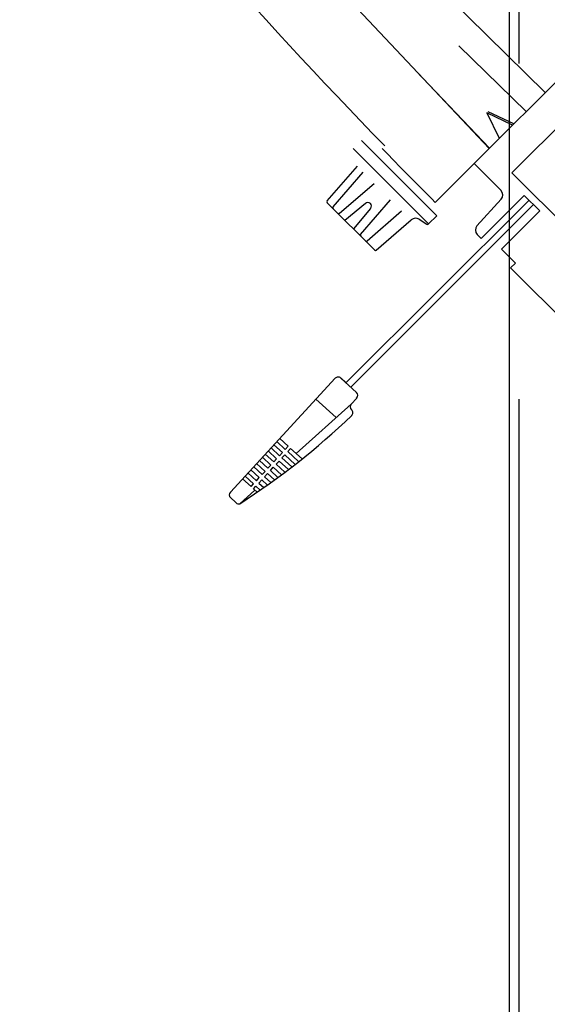
# Model space of a CAD drawing. Extents: x 235584 to 319684, y -159943 to -100543.
# Drawn here: x 261997 to 262122, y -131746 to -131511 of the extents above; entities that cross this region are included whole.
import ezdxf

# ---------------------------------------------------------------- set-up
doc = ezdxf.new("R2010")
doc.units = 0
doc.header["$LTSCALE"] = 100
doc.header["$MEASUREMENT"] = 0
doc.linetypes.add('CENTER', pattern=[50.8, 31.75, -6.35, 6.35, -6.35])
doc.linetypes.add('HID', pattern=[2.3, 1.5, -0.8])
for name, color, linetype in [('DIM', 7, 'CONTINUOUS'), ('HID', 3, 'HID'), ('OBJECT', 7, 'CONTINUOUS'), ('PA', 4, 'CONTINUOUS')]:
    doc.layers.add(name, color=color, linetype=linetype)

# ---------------------------------------------------------------- blocks, each defined once
blk = doc.blocks.new('si-fr-se')
at = {"layer": 'DIM'}
blk.add_line((353234.24, -523348.77), (353234.24, -527923.77), dxfattribs=at)
at = {"layer": 'HID'}
blk.add_line((353231.94, -523398.77), (353231.94, -527923.77), dxfattribs=at)
blk = doc.blocks.new('s-4--')
at = {"layer": 'OBJECT'}
for p, q in [((179167.89, -129928.45), (179060.53, -129822.44)), ((179154.58, -129941.76), (179051.17, -129831.8)), ((179255.52, -129840.82), (179150.99, -129945.35)), ((179190.98, -129916.59), (179160, -129947.57)), ((179163.38, -129932.95), (179147.34, -129917.33)), ((179154.65, -129941.68), (179137.12, -129923.29)), ((179154.06, -129933.3), (179156.99, -129939.34)), ((179160.16, -129936.17), (179154.06, -129933.3)), ((179160.42, -129935.92), (179154.31, -129933.04)), ((179142.12, -129957.81), (179124.16, -129939.85)), ((179122.21, -129941.79), (179140.17, -129959.75)), ((179150.99, -129945.35), (179141.74, -129954.6)), ((179157.37, -129951.73), (179150.99, -129945.35)), ((179116, -129954.26), (179123.21, -129945.94)), ((179117.42, -129955.68), (179124.56, -129947.44)), ((179184.61, -129972.17), (179160, -129947.57)), ((179118.95, -129957.2), (179127.18, -129950.07)), ((179116.02, -129954.69), (179127.27, -129965.95)), ((179164.07, -129954.05), (179120.49, -129997.63)), ((179123.98, -129962.23), (179131.11, -129954)), ((179151.68, -129960.16), (179157.43, -129953.84)), ((179162.95, -129952.93), (179152.68, -129963.2)), ((179166.67, -129956.65), (179162.95, -129952.93)), ((179125.13, -129954.86), (179120.23, -129958.91)), ((179165.15, -129955.13), (179121.57, -129998.71)), ((179126.32, -129956.05), (179122.27, -129960.95)), ((179125.5, -129963.76), (179133.74, -129956.62)), ((179166.67, -129956.65), (179157.54, -129965.78)), ((179127.71, -129965.96), (179136.02, -129958.76)), ((179137.91, -129958.61), (179139.78, -129959.8)), ((179142.12, -129957.81), (179140.17, -129959.75)), ((179152.68, -129963.2), (179151.74, -129962.26)), ((179159.69, -129970.22), (179160.83, -129969.08)), ((179179.05, -129989.58), (179159.69, -129970.22)), ((179092.96, -130023.64), (179117.9, -129996.53)), ((179119.24, -129996.48), (179122.98, -129999.92)), ((179119.31, -129996.54), (179120.43, -129997.57)), ((179113.34, -130001.48), (179118.14, -130005.9)), ((179121.75, -130002.67), (179123.04, -130001.26)), ((179121.75, -130002.67), (179108.59, -130014.44)), ((179121.8, -130004.01), (179121.82, -130004.03)), ((179104.71, -130010.87), (179106.73, -130012.73)), ((179102.64, -130013.11), (179104.67, -130014.98)), ((179103.33, -130012.36), (179105.36, -130014.23)), ((179104.02, -130011.62), (179106.04, -130013.48)), ((179106.04, -130013.48), (179106.73, -130012.73)), ((179106.62, -130014.01), (179107.31, -130013.26)), ((179107.31, -130013.26), (179110.03, -130015.76)), ((179100.58, -130015.35), (179102.6, -130017.22)), ((179101.26, -130014.61), (179103.29, -130016.47)), ((179101.96, -130013.86), (179103.98, -130015.72)), ((179103.29, -130016.47), (179103.98, -130015.72)), ((179104.67, -130014.98), (179105.36, -130014.23)), ((179105.24, -130015.5), (179105.93, -130014.75)), ((179105.24, -130015.5), (179107.6, -130017.67)), ((179105.93, -130014.75), (179108.41, -130017.04)), ((179106.62, -130014.01), (179109.22, -130016.4)), ((179098.51, -130017.6), (179100.54, -130019.47)), ((179099.2, -130016.85), (179101.23, -130018.72)), ((179099.89, -130016.11), (179101.91, -130017.97)), ((179101.91, -130017.97), (179102.6, -130017.22)), ((179102.49, -130018.5), (179103.18, -130017.75)), ((179103.18, -130017.75), (179105.15, -130019.56)), ((179103.86, -130017), (179104.55, -130016.25)), ((179103.86, -130017), (179105.95, -130018.93)), ((179104.55, -130016.25), (179106.78, -130018.3)), ((179095.86, -130020.48), (179097.89, -130022.34)), ((179096.45, -130019.84), (179098.47, -130021.71)), ((179097.13, -130019.1), (179099.16, -130020.96)), ((179097.82, -130018.35), (179099.85, -130020.21)), ((179099.16, -130020.96), (179099.85, -130020.21)), ((179100.54, -130019.47), (179101.23, -130018.72)), ((179101.11, -130019.99), (179101.8, -130019.24)), ((179101.11, -130019.99), (179102.62, -130021.38)), ((179101.8, -130019.24), (179103.46, -130020.77)), ((179102.49, -130018.5), (179104.29, -130020.16)), ((179097.89, -130022.34), (179098.47, -130021.71)), ((179098.46, -130022.87), (179099.05, -130022.24)), ((179098.46, -130022.87), (179099.34, -130023.68)), ((179099.05, -130022.24), (179100.07, -130023.17)), ((179099.73, -130021.49), (179100.42, -130020.74)), ((179099.73, -130021.49), (179100.92, -130022.58)), ((179100.42, -130020.74), (179101.77, -130021.98)), ((179093.01, -130024.98), (179094.34, -130026.2)), ((179093.08, -130025.04), (179094.2, -130026.07)), ((179098.81, -130023.19), (179095.18, -130026.43))]:
    blk.add_line(p, q, dxfattribs=at)
at = {"layer": 'OBJECT', "linetype": 'CENTER'}
blk.add_line((179160.83, -129969.08), (179157.54, -129965.78), dxfattribs=at)
at = {"layer": 'OBJECT'}
for centre, radius, start, end in [((180052.25, -129044.09), 1286.76, 218.32684, 224.19697), ((180051.62, -129044.72), 1286.76, 224.19801, 225), ((179156.3, -129952.81), 1.52, 317.7492, 45), ((179116.24, -129954.47), 0.318, 139.0856, 225), ((179125.72, -129955.46), 0.842, 315, 135), ((179117.66, -129955.89), 0.318, 139.0856, 225), ((179118.74, -129956.96), 0.318, 225, 310.9144), ((179137.06, -129959.96), 1.59, 57.7457, 130.9144), ((179139.95, -129959.53), 0.318, 237.7457, 315), ((179152.81, -129961.18), 1.52, 137.7492, 225), ((179124.22, -129962.44), 0.318, 139.0856, 225), ((179125.29, -129963.52), 0.318, 225, 310.9144), ((179127.5, -129965.72), 0.318, 225, 310.9144), ((179118.6, -129997.18), 0.952, 47.381, 137.381), ((179122.33, -130000.62), 0.952, 317.381, 47.381), ((179122.45, -130003.31), 0.952, 137.381, 227.381), ((179121.18, -130004.73), 0.952, 314.1158, 47.381), ((178999.26, -129877.33), 177.3, 302.7543, 313.7408), ((179093.66, -130024.28), 0.952, 137.381, 227.381), ((179094.98, -130025.5), 0.952, 227.381, 282.2216)]:
    blk.add_arc(centre, radius, start, end, dxfattribs=at)

msp = doc.modelspace()

# ---------------------------------------------------------------- block references
at = {"layer": 'PA', "color": 2, "xscale": -1}
msp.add_blockref('si-fr-se', (615347.38, 393867.26), dxfattribs=at)
at = {"layer": 'PA', "color": 0}
msp.add_blockref('s-4--', (82953.82, -1600), dxfattribs=at)

doc.saveas('drawing.dxf')
